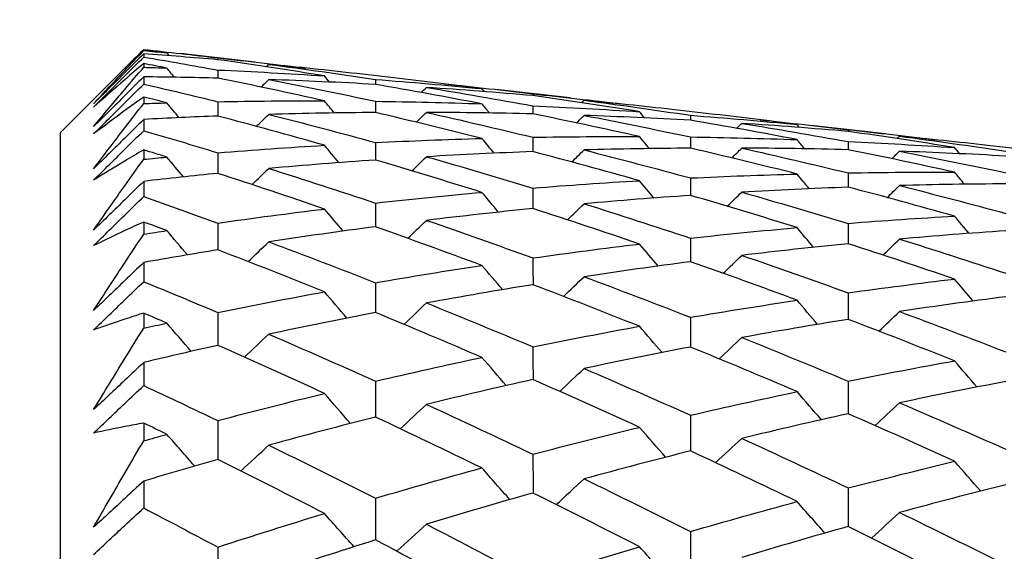
# Model space of a CAD drawing. Units: millimetres. Extents: x 24 to 867, y 24 to 606.
# Drawn here: x 180 to 184, y 192 to 195 of the extents above; entities that cross this region are included whole.
import ezdxf

# ---------------------------------------------------------------- set-up
doc = ezdxf.new("R2010")
doc.units = ezdxf.units.MM
doc.header["$LTSCALE"] = 3
doc.layers.add('Symbol (ISO)', color=7, linetype='Continuous', lineweight=25, true_color=0x00003f)
doc.layers.add('Visible (ISO)', color=7, linetype='Continuous', lineweight=25, true_color=0x00003f)
doc.styles.add('Samuel Heath (ISO)', font='tahoma.ttf')
doc.dimstyles.new('Samuel Heath (ISO)$7', dxfattribs={"dimscale": 3, "dimtxt": 3, "dimasz": 2.5, "dimexe": 1, "dimexo": 1.5, "dimgap": 0.762, "dimtad": 0, "dimtih": 1, "dimtoh": 1, "dimrnd": 1e-08, "dimzin": 0, "dimdsep": 46, "dimtxsty": 'Samuel Heath (ISO)', "dimcen": 0.09, "dimdle": 10, "dimclrd": 256, "dimclre": 256, "dimclrt": 256, "dimazin": 0, "dimtfac": 1, "dimtmove": 0, "dimatfit": 3, "dimfxl": 0, "dimtolj": 1, "dimtzin": 0, "dimlwd": 15, "dimlwe": 15, "dimarcsym": 0})

msp = doc.modelspace()

# ---------------------------------------------------------------- linework, layer by layer
at = {"layer": 'Visible (ISO)'}
for p, q in [((180.3123, 194.5265), (180.3123, 194.523)), ((180.3123, 194.509), (180.3123, 194.4952)), ((180.7935, 194.4735), (180.4718, 194.5102)), ((180.6327, 194.4912), (180.6327, 194.4836)), ((180.3123, 194.4666), (180.3123, 194.4507)), ((180.3123, 194.4092), (180.3123, 194.378)), ((181.3947, 194.405), (181.2342, 194.4233)), ((179.9509, 194.1669), (180.1728, 194.3888)), ((180.3123, 194.3221), (180.3123, 194.2937)), ((182.1565, 194.3182), (181.836, 194.3547)), ((181.9963, 194.3359), (181.9963, 194.3283)), ((182.7577, 194.2497), (182.5985, 194.2679)), ((180.3123, 194.225), (180.3123, 194.1763)), ((183.5195, 194.1629), (183.2003, 194.1993)), ((179.9509, 194.1669), (179.9509, 142.8475)), ((183.3599, 194.1805), (183.36, 194.1729)), ((184.1207, 194.0944), (183.9627, 194.1124)), ((180.3123, 194.0933), (180.3123, 194.0525)), ((180.3123, 193.9569), (180.3123, 193.8909)), ((180.3123, 193.781), (180.3123, 193.7281)), ((180.3123, 193.6058), (180.3123, 193.5227)), ((180.3123, 193.3864), (180.3123, 193.3214)), ((180.3123, 193.1728), (180.3123, 193.0729)), ((180.3123, 192.9106), (180.3123, 192.8338)), ((180.3123, 192.6594), (180.3123, 192.543))]:
    msp.add_line(p, q, dxfattribs=at)
for points in [[(180.2517, 194.4671), (180.2719, 194.4873), (180.2921, 194.5075), (180.3123, 194.5278)], [(180.3123, 194.5278), (180.4191, 194.5164), (180.5259, 194.5042), (180.6327, 194.4912)], [(180.4126, 194.5136), (180.3791, 194.518), (180.3457, 194.5223), (180.3123, 194.5265)], [(180.3123, 194.523), (180.3457, 194.52), (180.3791, 194.5168), (180.4126, 194.5136)], [(180.6327, 194.4836), (180.5259, 194.4928), (180.4191, 194.5013), (180.3123, 194.509)], [(180.3123, 194.4952), (180.4191, 194.4772), (180.5259, 194.4584), (180.6327, 194.4389)], [(180.4231, 194.5007), (180.4196, 194.505), (180.4161, 194.5093), (180.4126, 194.5136)], [(180.6327, 194.4912), (180.7597, 194.4777), (180.8867, 194.4631), (181.0137, 194.4473)], [(180.4126, 194.4475), (180.3791, 194.4539), (180.3457, 194.4603), (180.3123, 194.4666)], [(180.3123, 194.4507), (180.3457, 194.4497), (180.3791, 194.4486), (180.4126, 194.4475)], [(180.4453, 194.4076), (180.4344, 194.4209), (180.4235, 194.4342), (180.4126, 194.4475)], [(181.0941, 194.4136), (180.9402, 194.4385), (180.7864, 194.4619), (180.6327, 194.4836)], [(180.8425, 194.4529), (180.846, 194.4564), (180.8495, 194.4599), (180.853, 194.4634)], [(180.853, 194.4634), (181.0068, 194.4432), (181.1606, 194.4214), (181.3145, 194.398)], [(181.2342, 194.4233), (181.1071, 194.4378), (180.9801, 194.4512), (180.853, 194.4634)], [(180.6327, 194.4039), (180.5259, 194.4064), (180.4191, 194.4082), (180.3123, 194.4092)], [(180.6327, 194.4389), (180.6327, 194.4272), (180.6327, 194.4155), (180.6327, 194.4039)], [(180.6327, 194.4389), (180.7865, 194.4321), (180.9403, 194.4236), (181.0941, 194.4136)], [(181.0941, 194.3054), (180.9402, 194.3398), (180.7864, 194.3727), (180.6327, 194.4039)], [(181.116, 194.3868), (181.1087, 194.3957), (181.1014, 194.4047), (181.0941, 194.4136)], [(181.7756, 194.3583), (181.6486, 194.375), (181.5216, 194.3906), (181.3947, 194.405)], [(180.3123, 194.378), (180.4191, 194.3534), (180.5259, 194.328), (180.6327, 194.3019)], [(180.8203, 194.365), (180.8312, 194.3758), (180.8421, 194.3866), (180.853, 194.3974)], [(180.853, 194.3974), (181.0068, 194.3678), (181.1606, 194.3365), (181.3145, 194.3036)], [(181.3145, 194.3767), (181.1607, 194.3853), (181.0068, 194.3922), (180.853, 194.3974)], [(181.3145, 194.398), (181.3145, 194.3909), (181.3145, 194.3838), (181.3145, 194.3767)], [(181.3145, 194.398), (181.4682, 194.3864), (181.6219, 194.3732), (181.7756, 194.3583)], [(181.7756, 194.2926), (181.6218, 194.3222), (181.4681, 194.3503), (181.3145, 194.3767)], [(181.5132, 194.3416), (181.5205, 194.3489), (181.5278, 194.3561), (181.5351, 194.3634)], [(181.5351, 194.3634), (181.6888, 194.3385), (181.8425, 194.312), (181.9963, 194.2839)], [(181.9963, 194.3283), (181.8426, 194.3416), (181.6888, 194.3533), (181.5351, 194.3634)], [(181.6153, 194.3788), (181.7422, 194.3656), (181.8692, 194.3513), (181.9963, 194.3359)], [(181.7861, 194.3455), (181.7826, 194.3497), (181.7791, 194.354), (181.7756, 194.3583)], [(180.4126, 194.2968), (180.3791, 194.3053), (180.3457, 194.3137), (180.3123, 194.3221)], [(181.9963, 194.3359), (182.1233, 194.3223), (182.2503, 194.3077), (182.3774, 194.2919)], [(182.4571, 194.2584), (182.3034, 194.2833), (182.1498, 194.3066), (181.9963, 194.3283)], [(180.3123, 194.2937), (180.3457, 194.2948), (180.3791, 194.2958), (180.4126, 194.2968)], [(180.4656, 194.2326), (180.4479, 194.254), (180.4302, 194.2754), (180.4126, 194.2968)], [(180.6327, 194.3019), (180.7865, 194.3047), (180.9403, 194.3059), (181.0941, 194.3054)], [(180.6327, 194.3019), (180.6327, 194.2812), (180.6327, 194.2604), (180.6327, 194.2397)], [(181.1372, 194.2531), (181.1228, 194.2705), (181.1084, 194.288), (181.0941, 194.3054)], [(181.3145, 194.3036), (181.3145, 194.2874), (181.3145, 194.2712), (181.3146, 194.2551)], [(181.3145, 194.3036), (181.4682, 194.3016), (181.6219, 194.2979), (181.7756, 194.2926)], [(181.8084, 194.2528), (181.7974, 194.2661), (181.7865, 194.2793), (181.7756, 194.2926)], [(181.9963, 194.2839), (181.9963, 194.2722), (181.9964, 194.2606), (181.9964, 194.249)], [(181.9963, 194.2839), (182.1499, 194.277), (182.3035, 194.2685), (182.4571, 194.2584)], [(182.2067, 194.2976), (182.2102, 194.301), (182.2137, 194.3045), (182.2172, 194.308)], [(182.2172, 194.308), (182.3708, 194.2879), (182.5244, 194.2661), (182.6781, 194.2428)], [(182.5985, 194.2679), (182.4714, 194.2823), (182.3443, 194.2957), (182.2172, 194.308)], [(180.6327, 194.2397), (180.5259, 194.2356), (180.4191, 194.2307), (180.3123, 194.225)], [(181.0941, 194.1131), (180.9402, 194.1569), (180.7864, 194.1991), (180.6327, 194.2397)], [(180.8, 194.1949), (180.8177, 194.2122), (180.8354, 194.2296), (180.853, 194.247)], [(181.3145, 194.2551), (181.1607, 194.254), (181.0068, 194.2513), (180.853, 194.247)], [(180.853, 194.247), (181.0068, 194.2079), (181.1606, 194.1673), (181.3145, 194.1251)], [(181.7756, 194.1428), (181.6218, 194.1818), (181.4681, 194.2192), (181.3145, 194.2551)], [(181.4921, 194.2129), (181.5064, 194.2271), (181.5208, 194.2412), (181.5351, 194.2554)], [(181.5351, 194.2554), (181.6888, 194.2211), (181.8425, 194.1852), (181.9963, 194.1478)], [(181.9963, 194.249), (181.8426, 194.2528), (181.6888, 194.2549), (181.5351, 194.2554)], [(182.4571, 194.1509), (182.3034, 194.1852), (182.1498, 194.2179), (181.9963, 194.249)], [(182.1846, 194.2101), (182.1955, 194.2208), (182.2064, 194.2316), (182.2172, 194.2424)], [(182.2172, 194.2424), (182.3708, 194.2129), (182.5244, 194.1817), (182.6781, 194.149)], [(182.6781, 194.2215), (182.5245, 194.2301), (182.3708, 194.2371), (182.2172, 194.2424)], [(182.479, 194.2318), (182.4717, 194.2406), (182.4644, 194.2495), (182.4571, 194.2584)], [(182.6781, 194.2428), (182.6781, 194.2357), (182.6782, 194.2286), (182.6782, 194.2215)], [(182.6781, 194.2428), (182.8316, 194.2311), (182.9851, 194.2179), (183.1386, 194.203)], [(183.1386, 194.203), (183.0116, 194.2197), (182.8846, 194.2353), (182.7577, 194.2497)], [(183.1386, 194.1377), (182.985, 194.1672), (182.8315, 194.1952), (182.6781, 194.2215)], [(182.8775, 194.1864), (182.8848, 194.1936), (182.8921, 194.2009), (182.8994, 194.2081)], [(182.8994, 194.2081), (183.0528, 194.1833), (183.2063, 194.1569), (183.3599, 194.1289)], [(183.3599, 194.1729), (183.2064, 194.1863), (183.0529, 194.198), (182.8994, 194.2081)], [(182.9789, 194.2234), (183.1059, 194.2102), (183.2329, 194.1959), (183.3599, 194.1805)], [(183.1492, 194.1902), (183.1456, 194.1945), (183.1421, 194.1988), (183.1386, 194.203)], [(180.3123, 194.1763), (180.4191, 194.1452), (180.5259, 194.1134), (180.6327, 194.0808)], [(181.9963, 194.1478), (182.1499, 194.1505), (182.3035, 194.1515), (182.4571, 194.1509)], [(181.9963, 194.1478), (181.9964, 194.1271), (181.9964, 194.1064), (181.9964, 194.0857)], [(182.5002, 194.0988), (182.4858, 194.1161), (182.4715, 194.1335), (182.4571, 194.1509)], [(182.6781, 194.149), (182.6782, 194.1328), (182.6782, 194.1167), (182.6782, 194.1006)], [(182.6781, 194.149), (182.8316, 194.1469), (182.9851, 194.1431), (183.1386, 194.1377)], [(183.3599, 194.1805), (183.4869, 194.167), (183.6139, 194.1523), (183.741, 194.1366)], [(183.8201, 194.1033), (183.6666, 194.1281), (183.5133, 194.1513), (183.3599, 194.1729)], [(183.571, 194.1422), (183.5745, 194.1456), (183.578, 194.1491), (183.5815, 194.1526)], [(183.5815, 194.1526), (183.7348, 194.1325), (183.8883, 194.1108), (184.0418, 194.0875)], [(183.9627, 194.1124), (183.8356, 194.1269), (183.7085, 194.1403), (183.5815, 194.1526)], [(180.6327, 194.0808), (180.7865, 194.0932), (180.9403, 194.104), (181.0941, 194.1131)], [(181.1566, 194.0379), (181.1357, 194.063), (181.1149, 194.088), (181.0941, 194.1131)], [(181.3145, 194.1251), (181.4682, 194.1326), (181.6219, 194.1385), (181.7756, 194.1428)], [(181.3145, 194.1251), (181.3145, 194.0999), (181.3146, 194.0746), (181.3146, 194.0494)], [(181.8286, 194.0788), (181.8109, 194.1001), (181.7932, 194.1214), (181.7756, 194.1428)], [(183.1714, 194.098), (183.1605, 194.1112), (183.1495, 194.1245), (183.1386, 194.1377)], [(183.3599, 194.1289), (183.36, 194.1173), (183.36, 194.1057), (183.36, 194.0941)], [(183.3599, 194.1289), (183.5133, 194.1219), (183.6667, 194.1134), (183.8201, 194.1033)], [(183.8421, 194.0767), (183.8347, 194.0855), (183.8274, 194.0944), (183.8201, 194.1033)], [(180.4126, 194.0619), (180.3791, 194.0724), (180.3457, 194.0829), (180.3123, 194.0933)], [(180.3123, 194.0525), (180.3457, 194.0557), (180.3791, 194.0589), (180.4126, 194.0619)], [(180.4842, 193.9761), (180.4603, 194.0046), (180.4364, 194.0333), (180.4126, 194.0619)], [(180.6327, 194.0808), (180.6327, 194.0511), (180.6327, 194.0213), (180.6327, 193.9915)], [(181.4727, 194.0024), (181.4935, 194.0227), (181.5144, 194.0431), (181.5351, 194.0635)], [(181.9963, 194.0857), (181.8426, 194.08), (181.6888, 194.0726), (181.5351, 194.0635)], [(181.5351, 194.0635), (181.6888, 194.0199), (181.8425, 193.9747), (181.9963, 193.928)], [(182.4571, 193.9598), (182.3034, 194.0033), (182.1498, 194.0453), (181.9963, 194.0857)], [(182.1643, 194.0409), (182.182, 194.0582), (182.1996, 194.0755), (182.2172, 194.0929)], [(182.6781, 194.1006), (182.5245, 194.0996), (182.3708, 194.0971), (182.2172, 194.0929)], [(182.2172, 194.0929), (182.3708, 194.054), (182.5244, 194.0136), (182.6781, 193.9715)], [(183.1386, 193.9888), (182.985, 194.0276), (182.8315, 194.0649), (182.6781, 194.1006)], [(182.8564, 194.0584), (182.8707, 194.0725), (182.8851, 194.0866), (182.8994, 194.1008)], [(182.8994, 194.1008), (183.0528, 194.0666), (183.2063, 194.0309), (183.3599, 193.9936)], [(183.3599, 194.0941), (183.2064, 194.0979), (183.0529, 194.1002), (182.8994, 194.1008)], [(183.8201, 193.9964), (183.6666, 194.0306), (183.5133, 194.0631), (183.3599, 194.0941)], [(183.5488, 194.0551), (183.5597, 194.0659), (183.5706, 194.0766), (183.5815, 194.0874)], [(183.5815, 194.0874), (183.7348, 194.0579), (183.8883, 194.0269), (184.0418, 193.9943)], [(184.0418, 194.0664), (183.8883, 194.075), (183.7349, 194.082), (183.5815, 194.0874)], [(181.3145, 194.0494), (181.1607, 194.0388), (181.0068, 194.0265), (180.853, 194.0126)], [(181.7756, 193.9093), (181.6218, 193.9576), (181.4681, 194.0043), (181.3145, 194.0494)], [(180.6327, 193.9916), (180.5259, 193.9808), (180.4191, 193.9692), (180.3123, 193.9569)], [(181.0941, 193.8373), (180.9402, 193.8903), (180.7864, 193.9417), (180.6327, 193.9916)], [(180.7814, 193.9428), (180.8053, 193.966), (180.8292, 193.9893), (180.853, 194.0126)], [(180.853, 194.0126), (181.0068, 193.9643), (181.1606, 193.9144), (181.3145, 193.863)], [(182.6781, 193.9715), (182.8316, 193.9789), (182.9851, 193.9847), (183.1386, 193.9888)], [(183.1917, 193.925), (183.174, 193.9462), (183.1563, 193.9675), (183.1386, 193.9888)], [(183.3599, 193.9936), (183.5133, 193.9962), (183.6667, 193.9971), (183.8201, 193.9964)], [(183.3599, 193.9936), (183.36, 193.973), (183.3601, 193.9524), (183.3601, 193.9317)], [(183.8633, 193.9444), (183.8489, 193.9617), (183.8345, 193.9791), (183.8201, 193.9964)], [(181.9963, 193.928), (182.1499, 193.9403), (182.3035, 193.9508), (182.4571, 193.9598)], [(182.5197, 193.8848), (182.4988, 193.9097), (182.4779, 193.9348), (182.4571, 193.9598)], [(182.6781, 193.9715), (182.6782, 193.9464), (182.6782, 193.9212), (182.6783, 193.8961)], [(183.3599, 193.9318), (183.2064, 193.9262), (183.0529, 193.9189), (182.8994, 193.91)], [(183.8201, 193.8065), (183.6666, 193.8498), (183.5133, 193.8915), (183.3599, 193.9318)], [(183.5286, 193.8869), (183.5463, 193.9042), (183.5639, 193.9214), (183.5815, 193.9388)], [(184.0418, 193.9461), (183.8883, 193.9453), (183.7349, 193.9428), (183.5815, 193.9388)], [(183.5815, 193.9388), (183.7348, 193.9001), (183.8883, 193.8598), (184.0418, 193.818)], [(180.3123, 193.8909), (180.4191, 193.8534), (180.5259, 193.8152), (180.6327, 193.7763)], [(181.3145, 193.863), (181.4682, 193.8801), (181.6219, 193.8955), (181.7756, 193.9093)], [(181.8473, 193.8237), (181.8233, 193.8522), (181.7994, 193.8807), (181.7756, 193.9093)], [(181.9963, 193.928), (181.9964, 193.8984), (181.9964, 193.8687), (181.9964, 193.839)], [(182.6781, 193.8961), (182.5245, 193.8857), (182.3708, 193.8736), (182.2172, 193.8599)], [(183.1386, 193.7568), (182.985, 193.8047), (182.8315, 193.8512), (182.6781, 193.8961)], [(182.837, 193.8491), (182.8578, 193.8694), (182.8786, 193.8897), (182.8994, 193.91)], [(182.8994, 193.91), (183.0528, 193.8666), (183.2063, 193.8217), (183.3599, 193.7752)], [(181.3145, 193.863), (181.3145, 193.8288), (181.3146, 193.7946), (181.3146, 193.7604)], [(182.1457, 193.7903), (182.1696, 193.8134), (182.1935, 193.8366), (182.2172, 193.8599)], [(182.2172, 193.8599), (182.3708, 193.8118), (182.5244, 193.7622), (182.6781, 193.7111)], [(180.6327, 193.7763), (180.7865, 193.7983), (180.9403, 193.8186), (181.0941, 193.8373)], [(181.1746, 193.7417), (181.1477, 193.7735), (181.1208, 193.8054), (181.0941, 193.8373)], [(181.9963, 193.839), (181.8426, 193.8238), (181.6888, 193.8068), (181.5351, 193.7882)], [(182.4571, 193.6856), (182.3034, 193.7383), (182.1498, 193.7894), (181.9963, 193.839)], [(183.3599, 193.7752), (183.5133, 193.7873), (183.6667, 193.7977), (183.8201, 193.8065)], [(183.8828, 193.7316), (183.8618, 193.7565), (183.8409, 193.7815), (183.8201, 193.8065)], [(180.4126, 193.7437), (180.3791, 193.7562), (180.3457, 193.7687), (180.3123, 193.781)], [(180.6327, 193.7763), (180.6327, 193.7376), (180.6327, 193.699), (180.6327, 193.6603)], [(181.3145, 193.7605), (181.1607, 193.7403), (181.0068, 193.7185), (180.853, 193.695)], [(181.7756, 193.593), (181.6218, 193.6504), (181.4681, 193.7062), (181.3145, 193.7605)], [(181.4547, 193.7105), (181.4816, 193.7363), (181.5084, 193.7623), (181.5351, 193.7882)], [(181.5351, 193.7882), (181.6888, 193.7355), (181.8425, 193.6812), (181.9963, 193.6254)], [(183.3599, 193.7752), (183.36, 193.7457), (183.3601, 193.7161), (183.3602, 193.6865)], [(180.3123, 193.7281), (180.3457, 193.7334), (180.3791, 193.7386), (180.4126, 193.7437)], [(180.5015, 193.6386), (180.4718, 193.6735), (180.4421, 193.7086), (180.4126, 193.7437)], [(182.6781, 193.7111), (182.8316, 193.7279), (182.9851, 193.7432), (183.1386, 193.7568)], [(183.2104, 193.6713), (183.1864, 193.6998), (183.1625, 193.7282), (183.1386, 193.7568)], [(184.0418, 193.7428), (183.8883, 193.7326), (183.7349, 193.7207), (183.5815, 193.7072)], [(180.7641, 193.6096), (180.7938, 193.638), (180.8234, 193.6664), (180.853, 193.695)], [(180.853, 193.695), (181.0068, 193.6376), (181.1606, 193.5786), (181.3145, 193.5182)], [(181.9963, 193.6254), (182.1499, 193.6471), (182.3035, 193.6672), (182.4571, 193.6856)], [(182.5377, 193.5902), (182.5107, 193.622), (182.4839, 193.6538), (182.4571, 193.6856)], [(182.6781, 193.7111), (182.6782, 193.677), (182.6783, 193.6429), (182.6783, 193.6088)], [(183.3599, 193.6865), (183.2064, 193.6715), (183.0529, 193.6548), (182.8994, 193.6364)], [(183.8201, 193.534), (183.6666, 193.5863), (183.5133, 193.6372), (183.3599, 193.6865)], [(183.51, 193.6378), (183.5339, 193.6608), (183.5577, 193.684), (183.5815, 193.7072)], [(183.5815, 193.7072), (183.7348, 193.6593), (183.8883, 193.61), (184.0418, 193.5591)], [(180.6327, 193.6603), (180.5259, 193.6429), (180.4191, 193.6247), (180.3123, 193.6058)], [(181.0941, 193.4789), (180.9402, 193.5409), (180.7864, 193.6013), (180.6327, 193.6603)], [(182.819, 193.5589), (182.8459, 193.5846), (182.8727, 193.6105), (182.8994, 193.6364)], [(182.8994, 193.6364), (183.0528, 193.5839), (183.2063, 193.5299), (183.3599, 193.4745)], [(181.3145, 193.5182), (181.4682, 193.5448), (181.6219, 193.5697), (181.7756, 193.593)], [(181.8647, 193.4881), (181.8349, 193.523), (181.8052, 193.558), (181.7756, 193.593)], [(181.9963, 193.6254), (181.9964, 193.5868), (181.9964, 193.5482), (181.9965, 193.5097)], [(182.6781, 193.6089), (182.5245, 193.5889), (182.3708, 193.5674), (182.2172, 193.5442)], [(183.1386, 193.4424), (182.985, 193.4994), (182.8315, 193.5549), (182.6781, 193.6089)], [(180.3123, 193.5227), (180.4191, 193.479), (180.5259, 193.4345), (180.6327, 193.3894)], [(181.3145, 193.5182), (181.3145, 193.4751), (181.3146, 193.4321), (181.3146, 193.3891)], [(181.9963, 193.5097), (181.8426, 193.485), (181.6888, 193.4586), (181.5351, 193.4305)], [(182.4571, 193.3294), (182.3034, 193.391), (182.1498, 193.4511), (181.9963, 193.5097)], [(182.1284, 193.4589), (182.1581, 193.4873), (182.1877, 193.5157), (182.2172, 193.5442)], [(182.2172, 193.5442), (182.3708, 193.4871), (182.5244, 193.4285), (182.6781, 193.3684)], [(183.3599, 193.4745), (183.5133, 193.4959), (183.6667, 193.5157), (183.8201, 193.534)], [(183.9008, 193.4387), (183.8738, 193.4704), (183.8469, 193.5022), (183.8201, 193.534)], [(180.6327, 193.3894), (180.7865, 193.4209), (180.9403, 193.4507), (181.0941, 193.4789)], [(181.1913, 193.3651), (181.1588, 193.4029), (181.1264, 193.4409), (181.0941, 193.4789)], [(183.3599, 193.4745), (183.36, 193.436), (183.3601, 193.3975), (183.3602, 193.3591)], [(181.438, 193.338), (181.4705, 193.3687), (181.5028, 193.3996), (181.5351, 193.4305)], [(181.5351, 193.4305), (181.6888, 193.3688), (181.8425, 193.3055), (181.9963, 193.2408)], [(182.6781, 193.3684), (182.8316, 193.3946), (182.9851, 193.4193), (183.1386, 193.4424)], [(183.2278, 193.3377), (183.198, 193.3725), (183.1682, 193.4074), (183.1386, 193.4424)], [(184.0418, 193.4573), (183.8883, 193.4376), (183.7349, 193.4163), (183.5815, 193.3934)], [(180.4126, 193.3432), (180.3791, 193.3577), (180.3457, 193.3721), (180.3123, 193.3864)], [(180.6327, 193.3894), (180.6327, 193.3419), (180.6327, 193.2944), (180.6328, 193.247)], [(181.3145, 193.3891), (181.1607, 193.3595), (181.0068, 193.3282), (180.853, 193.2953)], [(181.7756, 193.1949), (181.6218, 193.2611), (181.4681, 193.3259), (181.3145, 193.3891)], [(183.4927, 193.3083), (183.5224, 193.3366), (183.552, 193.365), (183.5815, 193.3934)], [(183.5815, 193.3934), (183.7348, 193.3366), (183.8883, 193.2783), (184.0418, 193.2185)], [(180.3123, 193.3214), (180.3457, 193.3288), (180.3791, 193.336), (180.4126, 193.3432)], [(180.5178, 193.2209), (180.4826, 193.2616), (180.4475, 193.3023), (180.4126, 193.3432)], [(182.6781, 193.3684), (182.6782, 193.3254), (182.6783, 193.2825), (182.6784, 193.2396)], [(183.3599, 193.3592), (183.2064, 193.3347), (183.0529, 193.3086), (182.8994, 193.2808)], [(183.8201, 193.1798), (183.6666, 193.2411), (183.5133, 193.3009), (183.3599, 193.3592)], [(180.7478, 193.1959), (180.783, 193.2289), (180.8181, 193.262), (180.853, 193.2953)], [(180.853, 193.2953), (181.0068, 193.2289), (181.1606, 193.1611), (181.3145, 193.0918)], [(181.9963, 193.2408), (182.1499, 193.272), (182.3035, 193.3015), (182.4571, 193.3294)], [(182.5545, 193.2158), (182.5219, 193.2535), (182.4894, 193.2914), (182.4571, 193.3294)], [(182.8023, 193.1885), (182.8347, 193.2192), (182.8671, 193.25), (182.8994, 193.2808)], [(182.8994, 193.2808), (183.0528, 193.2194), (183.2063, 193.1566), (183.3599, 193.0922)], [(180.6327, 193.247), (180.5259, 193.2231), (180.4191, 193.1983), (180.3123, 193.1728)], [(181.0941, 193.039), (180.9402, 193.1098), (180.7864, 193.1791), (180.6327, 193.247)], [(181.9963, 193.2408), (181.9964, 193.1935), (181.9964, 193.1461), (181.9965, 193.0988)], [(182.6781, 193.2397), (182.5245, 193.2104), (182.3708, 193.1794), (182.2172, 193.1469)], [(183.1386, 193.0466), (182.985, 193.1125), (182.8315, 193.1768), (182.6781, 193.2397)], [(181.3145, 193.0918), (181.4682, 193.1278), (181.6219, 193.1622), (181.7756, 193.1949)], [(181.8809, 193.0729), (181.8457, 193.1135), (181.8106, 193.1541), (181.7756, 193.1949)], [(183.3599, 193.0922), (183.5133, 193.123), (183.6667, 193.1522), (183.8201, 193.1798)], [(183.9176, 193.0665), (183.885, 193.1042), (183.8525, 193.1419), (183.8201, 193.1798)], [(182.1121, 193.0477), (182.1473, 193.0806), (182.1823, 193.1137), (182.2172, 193.1469)], [(182.2172, 193.1469), (182.3708, 193.0809), (182.5244, 193.0134), (182.6781, 192.9446)], [(181.3145, 193.0918), (181.3146, 193.04), (181.3146, 192.9883), (181.3146, 192.9366)], [(181.9963, 193.0989), (181.8426, 193.0647), (181.6888, 193.0289), (181.5351, 192.9915)], [(182.4571, 192.8921), (182.3034, 192.9625), (182.1498, 193.0314), (181.9963, 193.0989)], [(183.3599, 193.0922), (183.3601, 193.045), (183.3602, 192.9978), (183.3603, 192.9506)], [(184.0418, 193.0903), (183.8883, 193.0613), (183.7349, 193.0307), (183.5815, 192.9984)], [(180.3123, 193.0729), (180.4191, 193.0231), (180.5259, 192.9725), (180.6327, 192.9213)], [(180.6327, 192.9213), (180.7865, 192.9622), (180.9403, 193.0014), (181.0941, 193.039)], [(181.2071, 192.9091), (181.1693, 192.9523), (181.1316, 192.9956), (181.0941, 193.039)], [(182.6781, 192.9446), (182.8316, 192.9802), (182.9851, 193.0142), (183.1386, 193.0466)], [(183.2441, 192.9249), (183.2088, 192.9654), (183.1736, 193.006), (183.1386, 193.0466)], [(183.4764, 192.8995), (183.5116, 192.9324), (183.5466, 192.9653), (183.5815, 192.9984)], [(183.5815, 192.9984), (183.7348, 192.9328), (183.8883, 192.8658), (184.0418, 192.7973)], [(181.4222, 192.8859), (181.46, 192.921), (181.4976, 192.9562), (181.5351, 192.9915)], [(181.5351, 192.9915), (181.6888, 192.9209), (181.8425, 192.849), (181.9963, 192.7755)], [(180.4126, 192.8617), (180.3791, 192.878), (180.3457, 192.8943), (180.3123, 192.9106)], [(180.6327, 192.9213), (180.6327, 192.8652), (180.6327, 192.8091), (180.6328, 192.753)], [(181.3145, 192.9366), (181.1607, 192.8976), (181.0068, 192.857), (180.853, 192.8147)], [(181.7756, 192.7163), (181.6218, 192.7912), (181.4681, 192.8646), (181.3145, 192.9366)], [(182.6781, 192.9446), (182.6782, 192.893), (182.6783, 192.8414), (182.6784, 192.7898)], [(183.3599, 192.9508), (183.2064, 192.9169), (183.0529, 192.8815), (182.8994, 192.8444)], [(183.8201, 192.7452), (183.6666, 192.8152), (183.5133, 192.8837), (183.3599, 192.9508)], [(181.9963, 192.7755), (182.1499, 192.816), (182.3035, 192.8549), (182.4571, 192.8921)], [(182.5703, 192.7625), (182.5324, 192.8056), (182.4947, 192.8488), (182.4571, 192.8921)], [(180.3123, 192.8338), (180.3457, 192.8431), (180.3791, 192.8525), (180.4126, 192.8617)], [(180.5331, 192.7244), (180.4928, 192.77), (180.4526, 192.8158), (180.4126, 192.8617)], [(182.7865, 192.7391), (182.8243, 192.7741), (182.8619, 192.8092), (182.8994, 192.8444)], [(182.8994, 192.8444), (183.0528, 192.7743), (183.2063, 192.7028), (183.3599, 192.6298)], [(180.7325, 192.7031), (180.7728, 192.7402), (180.813, 192.7774), (180.853, 192.8147)], [(180.853, 192.8147), (181.0068, 192.7396), (181.1606, 192.6631), (181.3145, 192.5852)], [(182.6781, 192.7899), (182.5245, 192.7513), (182.3708, 192.711), (182.2172, 192.6691)], [(183.1386, 192.5709), (182.985, 192.6453), (182.8315, 192.7183), (182.6781, 192.7899)], [(180.6327, 192.753), (180.5259, 192.7226), (180.4191, 192.6914), (180.3123, 192.6594)], [(181.0941, 192.5191), (180.9402, 192.5985), (180.7864, 192.6765), (180.6327, 192.753)], [(181.9963, 192.7755), (181.9964, 192.7196), (181.9965, 192.6636), (181.9965, 192.6077)], [(183.3599, 192.6298), (183.5133, 192.6699), (183.6667, 192.7083), (183.8201, 192.7452)], [(183.9334, 192.6159), (183.8955, 192.6589), (183.8577, 192.702), (183.8201, 192.7452)], [(181.3145, 192.5852), (181.4682, 192.6305), (181.6219, 192.6742), (181.7756, 192.7163)], [(181.8963, 192.5793), (181.8559, 192.6248), (181.8157, 192.6705), (181.7756, 192.7163)], [(182.0967, 192.5578), (182.1371, 192.5948), (182.1772, 192.6319), (182.2172, 192.6691)], [(182.2172, 192.6691), (182.3708, 192.5945), (182.5244, 192.5185), (182.6781, 192.4411)], [(183.3599, 192.6298), (183.3601, 192.574), (183.3602, 192.5182), (183.3603, 192.4624)], [(184.0418, 192.6432), (183.8883, 192.6049), (183.7349, 192.5651), (183.5815, 192.5236)], [(181.3145, 192.5852), (181.3146, 192.5249), (181.3146, 192.4647), (181.3147, 192.4044)], [(181.9963, 192.6078), (181.8426, 192.5643), (181.6888, 192.5193), (181.5351, 192.4726)], [(182.4571, 192.3753), (182.3034, 192.4542), (182.1498, 192.5317), (181.9963, 192.6078)], [(182.6781, 192.4411), (182.8316, 192.4859), (182.9851, 192.5292), (183.1386, 192.5709)], [(183.2595, 192.4342), (183.219, 192.4796), (183.1787, 192.5252), (183.1386, 192.5709)], [(180.3123, 192.543), (180.4191, 192.4872), (180.5259, 192.4307), (180.6327, 192.3736)], [(180.6327, 192.3736), (180.7865, 192.4237), (180.9403, 192.4722), (181.0941, 192.5191)], [(181.2221, 192.3753), (181.1792, 192.4231), (181.1366, 192.471), (181.0941, 192.5191)], [(183.461, 192.4125), (183.5014, 192.4494), (183.5415, 192.4864), (183.5815, 192.5236)], [(183.5815, 192.5236), (183.7348, 192.4494), (183.8883, 192.3739), (184.0418, 192.2969)], [(181.4072, 192.3557), (181.45, 192.3945), (181.4927, 192.4334), (181.5351, 192.4726)], [(181.5351, 192.4726), (181.6888, 192.3935), (181.8425, 192.313), (181.9963, 192.2311)], [(182.6781, 192.4411), (182.6782, 192.3809), (182.6783, 192.3208), (182.6784, 192.2607)], [(183.3599, 192.4626), (183.2064, 192.4195), (183.0529, 192.3749), (182.8994, 192.3287)], [(183.8201, 192.2315), (183.6666, 192.3099), (183.5133, 192.387), (183.3599, 192.4626)], [(181.3145, 192.4045), (181.1607, 192.3562), (181.0068, 192.3063), (180.853, 192.2548)], [(181.7756, 192.1586), (181.6218, 192.242), (181.4681, 192.3239), (181.3145, 192.4045)], [(180.6327, 192.3736), (180.6327, 192.309), (180.6327, 192.2445), (180.6328, 192.1799)], [(181.9963, 192.2311), (182.1499, 192.2808), (182.3035, 192.3289), (182.4571, 192.3753)], [(182.5853, 192.2318), (182.5424, 192.2795), (182.4996, 192.3273), (182.4571, 192.3753)]]:
    msp.add_open_spline(points, degree=3, dxfattribs=at)
for points, knots in [([(180.0958, 194.2928), (180.1407, 194.3415), (180.1857, 194.3897), (180.2579, 194.4661), (180.2851, 194.4947), (180.3123, 194.523)], [0, 0, 0, 0, 0.03519906, 0.03519906, 0.05642172, 0.05642172, 0.05642172, 0.05642172]), ([(180.3123, 194.509), (180.2852, 194.4818), (180.258, 194.4547), (180.1859, 194.3827), (180.1408, 194.3377), (180.0958, 194.2928)], [0.00769028, 0.00769028, 0.00769028, 0.00769028, 0.01920137, 0.01920137, 0.03831216, 0.03831216, 0.03831216, 0.03831216]), ([(180.0958, 194.2788), (180.1408, 194.3238), (180.1858, 194.3688), (180.2579, 194.441), (180.2851, 194.4681), (180.3123, 194.4952)], [0, 0, 0, 0, 0.01909413, 0.01909413, 0.03062187, 0.03062187, 0.03062187, 0.03062187]), ([(180.3123, 194.5265), (180.2851, 194.5001), (180.258, 194.4734), (180.2115, 194.4274), (180.1921, 194.4082), (180.1728, 194.3888)], [0.01412828, 0.01412828, 0.01412828, 0.01412828, 0.0353204, 0.0353204, 0.05046757, 0.05046757, 0.05046757, 0.05046757]), ([(180.3123, 194.4666), (180.2851, 194.4436), (180.258, 194.4204), (180.1858, 194.3582), (180.1408, 194.3187), (180.0958, 194.2788)], [0.01412828, 0.01412828, 0.01412828, 0.01412828, 0.0353204, 0.0353204, 0.07055001, 0.07055001, 0.07055001, 0.07055001]), ([(180.0958, 194.1941), (180.1407, 194.2482), (180.1857, 194.3019), (180.2579, 194.3871), (180.2851, 194.419), (180.3123, 194.4507)], [0, 0, 0, 0, 0.03519906, 0.03519906, 0.05642172, 0.05642172, 0.05642172, 0.05642172]), ([(180.3123, 194.4092), (180.2852, 194.3822), (180.258, 194.3552), (180.1859, 194.2835), (180.1408, 194.2388), (180.0958, 194.1941)], [0.00769028, 0.00769028, 0.00769028, 0.00769028, 0.01920137, 0.01920137, 0.03831216, 0.03831216, 0.03831216, 0.03831216]), ([(180.0958, 194.1623), (180.1408, 194.2072), (180.1858, 194.252), (180.2579, 194.3239), (180.2851, 194.3509), (180.3123, 194.378)], [0, 0, 0, 0, 0.01909413, 0.01909413, 0.03062187, 0.03062187, 0.03062187, 0.03062187]), ([(180.3123, 194.3221), (180.2851, 194.3026), (180.258, 194.2829), (180.1858, 194.23), (180.1408, 194.1964), (180.0958, 194.1623)], [0.01412828, 0.01412828, 0.01412828, 0.01412828, 0.0353204, 0.0353204, 0.07055001, 0.07055001, 0.07055001, 0.07055001]), ([(180.0958, 194.0116), (180.1407, 194.071), (180.1857, 194.13), (180.2579, 194.2237), (180.2851, 194.2588), (180.3123, 194.2937)], [0, 0, 0, 0, 0.03519906, 0.03519906, 0.05642172, 0.05642172, 0.05642172, 0.05642172]), ([(180.3123, 194.225), (180.2852, 194.1982), (180.258, 194.1714), (180.1859, 194.1002), (180.1408, 194.0559), (180.0958, 194.0116)], [0.00769028, 0.00769028, 0.00769028, 0.00769028, 0.01920137, 0.01920137, 0.03831216, 0.03831216, 0.03831216, 0.03831216]), ([(180.0958, 193.9621), (180.1408, 194.0067), (180.1858, 194.0513), (180.2579, 194.1226), (180.2851, 194.1495), (180.3123, 194.1763)], [0, 0, 0, 0, 0.01909413, 0.01909413, 0.03062187, 0.03062187, 0.03062187, 0.03062187]), ([(180.3123, 194.0933), (180.2851, 194.0774), (180.258, 194.0613), (180.1858, 194.0179), (180.1408, 193.9903), (180.0958, 193.9621)], [0.01412828, 0.01412828, 0.01412828, 0.01412828, 0.0353204, 0.0353204, 0.07055001, 0.07055001, 0.07055001, 0.07055001]), ([(180.0958, 193.7459), (180.1407, 193.8104), (180.1857, 193.8745), (180.2579, 193.9764), (180.2851, 194.0146), (180.3123, 194.0525)], [0, 0, 0, 0, 0.03519906, 0.03519906, 0.05642172, 0.05642172, 0.05642172, 0.05642172]), ([(180.3123, 193.9569), (180.2852, 193.9304), (180.258, 193.9039), (180.1859, 193.8335), (180.1408, 193.7897), (180.0958, 193.7459)], [0.00769028, 0.00769028, 0.00769028, 0.00769028, 0.01920137, 0.01920137, 0.03831216, 0.03831216, 0.03831216, 0.03831216]), ([(180.0958, 193.6788), (180.1408, 193.7231), (180.1858, 193.7672), (180.2579, 193.8378), (180.2851, 193.8644), (180.3123, 193.8909)], [0, 0, 0, 0, 0.01909413, 0.01909413, 0.03062187, 0.03062187, 0.03062187, 0.03062187]), ([(180.3123, 193.781), (180.2851, 193.7688), (180.258, 193.7563), (180.1858, 193.7226), (180.1408, 193.701), (180.0958, 193.6788)], [0.01412828, 0.01412828, 0.01412828, 0.01412828, 0.0353204, 0.0353204, 0.07055001, 0.07055001, 0.07055001, 0.07055001]), ([(180.0958, 193.3979), (180.1407, 193.4673), (180.1857, 193.5362), (180.2579, 193.646), (180.2851, 193.6871), (180.3123, 193.7281)], [0, 0, 0, 0, 0.03519906, 0.03519906, 0.05642172, 0.05642172, 0.05642172, 0.05642172]), ([(180.3123, 193.6058), (180.2852, 193.5796), (180.258, 193.5535), (180.1859, 193.4842), (180.1408, 193.441), (180.0958, 193.3979)], [0.00769028, 0.00769028, 0.00769028, 0.00769028, 0.01920137, 0.01920137, 0.03831216, 0.03831216, 0.03831216, 0.03831216]), ([(180.0958, 193.3135), (180.1408, 193.3572), (180.1858, 193.4007), (180.2579, 193.4704), (180.2851, 193.4966), (180.3123, 193.5227)], [0, 0, 0, 0, 0.01909413, 0.01909413, 0.03062187, 0.03062187, 0.03062187, 0.03062187]), ([(180.3123, 193.3864), (180.2851, 193.3778), (180.258, 193.369), (180.1858, 193.3451), (180.1408, 193.3296), (180.0958, 193.3135)], [0.01412828, 0.01412828, 0.01412828, 0.01412828, 0.0353204, 0.0353204, 0.07055001, 0.07055001, 0.07055001, 0.07055001]), ([(180.0958, 192.9688), (180.1407, 193.0428), (180.1857, 193.1164), (180.2579, 193.2336), (180.2851, 193.2776), (180.3123, 193.3214)], [0, 0, 0, 0, 0.03519906, 0.03519906, 0.05642172, 0.05642172, 0.05642172, 0.05642172]), ([(180.3123, 193.1728), (180.2852, 193.1471), (180.258, 193.1214), (180.1859, 193.0534), (180.1408, 193.011), (180.0958, 192.9688)], [0.00769028, 0.00769028, 0.00769028, 0.00769028, 0.01920137, 0.01920137, 0.03831216, 0.03831216, 0.03831216, 0.03831216]), ([(180.0958, 192.8673), (180.1408, 192.9102), (180.1858, 192.953), (180.2579, 193.0215), (180.2851, 193.0472), (180.3123, 193.0729)], [0, 0, 0, 0, 0.01909413, 0.01909413, 0.03062187, 0.03062187, 0.03062187, 0.03062187]), ([(180.3123, 192.9106), (180.2851, 192.9057), (180.258, 192.9006), (180.1858, 192.8865), (180.1408, 192.8772), (180.0958, 192.8673)], [0.01412828, 0.01412828, 0.01412828, 0.01412828, 0.0353204, 0.0353204, 0.07055001, 0.07055001, 0.07055001, 0.07055001]), ([(180.0958, 192.4598), (180.1407, 192.5382), (180.1857, 192.6162), (180.2579, 192.7406), (180.2851, 192.7873), (180.3123, 192.8338)], [0, 0, 0, 0, 0.03519906, 0.03519906, 0.05642172, 0.05642172, 0.05642172, 0.05642172]), ([(180.3123, 192.6594), (180.2852, 192.6342), (180.258, 192.6091), (180.1859, 192.5425), (180.1408, 192.5011), (180.0958, 192.4598)], [0.00769028, 0.00769028, 0.00769028, 0.00769028, 0.01920137, 0.01920137, 0.03831216, 0.03831216, 0.03831216, 0.03831216]), ([(180.0958, 192.3415), (180.1408, 192.3837), (180.1858, 192.4256), (180.2579, 192.4927), (180.2851, 192.5179), (180.3123, 192.543)], [0, 0, 0, 0, 0.01909413, 0.01909413, 0.03062187, 0.03062187, 0.03062187, 0.03062187])]:
    msp.add_open_spline(points, degree=3, knots=knots, dxfattribs=at)

# ---------------------------------------------------------------- leaders
at = {"layer": 'Symbol (ISO)', "color": 176, "lineweight": 18, "true_color": 0x000080, "annotation_type": 0, "has_hookline": 1, "hookline_direction": 0, "text_width": 189.3022}
msp.add_leader([(76.8888, 193.0072), (74.7687, 302.7782), (82.2687, 302.7782)], dimstyle='Samuel Heath (ISO)$7', override={"dimtad": 0}, dxfattribs=at)

doc.saveas('drawing.dxf')
